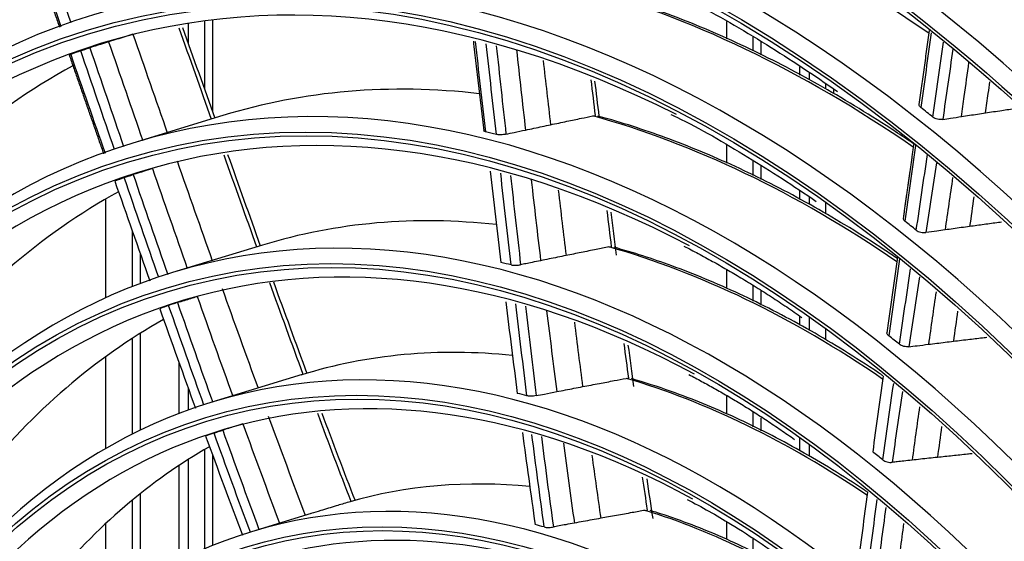
# Model space of a CAD drawing. Units: inches. Extents: x 687 to 10807, y 785 to 4970.
# Drawn here: x 3647 to 3724, y 4029 to 4069 of the extents above; entities that cross this region are included whole.
import ezdxf

# ---------------------------------------------------------------- set-up
doc = ezdxf.new("R2010")
doc.units = ezdxf.units.IN
doc.header["$MEASUREMENT"] = 0
doc.layers.add('LG-Product', color=3, linetype='Continuous')

msp = doc.modelspace()

# ---------------------------------------------------------------- linework, layer by layer
at = {"layer": 'LG-Product', "color": 3, "linetype": 'Continuous'}
for p, q in [((3660.333, 4069.061), (3660.333, 4067.519)), ((3661.595, 4069.244), (3661.595, 4063.948)), ((3662.215, 4069.322), (3662.215, 4062.193)), ((3702.015, 4069.187), (3702.015, 4067.855)), ((3704.098, 4066.93), (3704.098, 4067.994)), ((3704.719, 4066.606), (3704.719, 4067.638)), ((3707.717, 4065.037), (3707.717, 4065.692)), ((3708.42, 4065.227), (3708.42, 4064.669)), ((3709.682, 4064.392), (3709.682, 4063.991)), ((3710.303, 4063.981), (3710.303, 4063.609)), ((3663.016, 4061.91), (3656.035, 4059.778)), ((3702.015, 4059.622), (3702.015, 4058.223)), ((3704.098, 4057.273), (3704.098, 4058.421)), ((3704.719, 4056.951), (3704.719, 4058.017)), ((3707.717, 4055.397), (3707.717, 4056.068)), ((3653.928, 4055.429), (3653.928, 4047.778)), ((3708.42, 4055.61), (3708.42, 4055.032)), ((3709.682, 4055.204), (3709.682, 4054.298)), ((3656.011, 4048.659), (3656.011, 4052.939)), ((3666.084, 4051.868), (3659.103, 4049.736)), ((3656.631, 4048.896), (3656.631, 4051.172)), ((3702.015, 4049.975), (3702.015, 4048.501)), ((3704.098, 4047.527), (3704.098, 4048.699)), ((3704.719, 4047.207), (3704.719, 4048.297)), ((3707.717, 4045.666), (3707.717, 4046.357)), ((3708.42, 4046.323), (3708.42, 4045.286)), ((3709.682, 4045.419), (3709.682, 4044.514)), ((3656.011, 4037.223), (3656.011, 4044.645)), ((3656.631, 4037.529), (3656.631, 4045.04)), ((3653.928, 4043.213), (3653.928, 4036.098)), ((3659.629, 4038.821), (3659.629, 4042.749)), ((3669.152, 4041.827), (3662.171, 4039.694)), ((3660.333, 4040.79), (3660.333, 4039.082)), ((3702.015, 4040.22), (3702.015, 4038.776)), ((3704.098, 4037.785), (3704.098, 4038.893)), ((3704.719, 4037.467), (3704.719, 4038.488)), ((3707.717, 4035.935), (3707.717, 4036.953)), ((3661.595, 4036.016), (3661.595, 4028.317)), ((3708.42, 4036.446), (3708.42, 4035.506)), ((3660.333, 4035.247), (3660.333, 4027.745)), ((3662.215, 4035.624), (3662.215, 4028.576)), ((3659.629, 4027.4), (3659.629, 4034.791)), ((3656.631, 4025.711), (3656.631, 4032.609)), ((3656.011, 4025.314), (3656.011, 4032.105)), ((3669.842, 4031.059), (3665.24, 4029.652)), ((3653.928, 4030.273), (3653.928, 4023.854)), ((3702.015, 4030.441), (3702.015, 4029.046)), ((3704.098, 4028.047), (3704.098, 4029.083))]:
    msp.add_line(p, q, dxfattribs=at)
for centre, major_axis in [((3694.619, 3930.719), (73.651, -241.057)), ((3694.619, 3930.719), (-73.549, 240.726)), ((3695.007, 3930.838), (73.296, -239.898)), ((3694.619, 3930.719), (70.028, -229.199)), ((3694.619, 3930.719), (-69.934, 228.894)), ((3695.129, 3930.875), (69.66, -227.995)), ((3694.619, 3930.719), (66.529, -217.747)), ((3694.619, 3930.719), (-66.44, 217.455)), ((3694.619, 3930.719), (63.085, -206.478)), ((3694.619, 3930.719), (-62.998, 206.191)), ((3694.619, 3930.719), (60.105, -196.723)), ((3694.619, 3930.719), (-60.017, 196.436)), ((3694.619, 3930.719), (57.125, -186.968)), ((3694.619, 3930.719), (-57.037, 186.681)), ((3694.619, 3930.719), (54.144, -177.213)), ((3694.619, 3930.719), (-54.057, 176.926)), ((3694.619, 3930.719), (51.135, -167.363)), ((3694.619, 3930.719), (-51.047, 167.076)), ((3694.619, 3930.719), (48.125, -157.512)), ((3694.619, 3930.719), (-48.037, 157.225)), ((3694.619, 3930.719), (45.115, -147.662)), ((3694.619, 3930.719), (-45.028, 147.375)), ((3694.619, 3930.719), (42.106, -137.811)), ((3694.619, 3930.719), (-42.018, 137.524)), ((3694.619, 3930.719), (39.067, -127.865)), ((3694.619, 3930.719), (-38.979, 127.578)), ((3694.619, 3930.719), (35.999, -117.823)), ((3694.619, 3930.719), (-35.911, 117.536)), ((3694.619, 3930.719), (32.931, -107.782)), ((3694.619, 3930.719), (-32.843, 107.495)), ((3694.619, 3930.719), (29.863, -97.74)), ((3694.619, 3930.719), (-29.775, 97.453))]:
    msp.add_ellipse(centre, major_axis=major_axis, ratio=0.585049, dxfattribs=at)
for centre, major_axis, start_param, end_param in [((3719.438, 3938.295), (-80.004, 261.851), 2.57736, 5.80191), ((3720.214, 3938.539), (79.332, -259.651), 0, 2.660317), ((3695.66, 3931.037), (-70.302, 230.098), 2.994995, 6.283185), ((3695.26, 3930.915), (66.152, -216.514), 2.30463, 5.80191), ((3695.529, 3930.997), (-66.816, 218.689), 2.792068, 6.283185), ((3695.394, 3930.956), (-63.378, 207.434), 2.660317, 6.283185), ((3695.394, 3930.956), (62.706, -205.234), 2.592086, 5.80191), ((3695.394, 3930.956), (-60.397, 197.679), 2.660317, 6.283185), ((3695.394, 3930.956), (59.725, -195.48), 2.651383, 5.80191), ((3695.394, 3930.956), (-57.417, 187.924), 2.660317, 6.283185), ((3695.394, 3930.956), (56.745, -185.725), 2.627232, 5.80191), ((3695.394, 3930.956), (-54.436, 178.169), 2.660317, 6.283185), ((3695.394, 3930.956), (53.764, -175.97), 2.604849, 5.80191), ((3695.394, 3930.956), (50.755, -166.119), 2.674553, 5.80191), ((3695.394, 3930.956), (-51.427, 168.319), 2.660317, 6.283185), ((3695.394, 3930.956), (47.745, -156.269), 2.662281, 5.80191), ((3695.394, 3930.956), (-48.417, 158.469), 2.660317, 6.283185), ((3695.394, 3930.956), (-45.408, 148.618), 2.660317, 6.283185), ((3695.394, 3930.956), (44.735, -146.418), 2.639799, 5.80191), ((3702.375, 3933.089), (45.408, -148.618), 2.503554, 2.794455), ((3695.394, 3930.956), (-45.408, 148.618), 0, 0.575183), ((3695.394, 3930.956), (-42.398, 138.768), 2.660317, 6.283185), ((3695.394, 3930.956), (41.726, -136.568), 2.629785, 5.80191), ((3702.375, 3933.089), (-44.735, 146.418), 0.116115, 0.391262), ((3702.375, 3933.089), (42.398, -138.768), 2.505704, 2.790807), ((3695.394, 3930.956), (-42.398, 138.768), 0, 0.574594), ((3695.394, 3930.956), (-39.359, 128.821), 2.660317, 6.283185), ((3695.394, 3930.956), (38.687, -126.622), 2.615157, 5.80191), ((3696.402, 3931.264), (-41.726, 136.568), 0.033795, 0.043652), ((3702.375, 3933.089), (-41.726, 136.568), 0.119732, 0.38755), ((3702.375, 3933.089), (39.359, -128.821), 2.891645, 3.141591), ((3696.402, 3931.264), (45.408, -148.618), 2.438199, 2.447908), ((3702.375, 3933.089), (39.359, -128.821), 2.508609, 2.786615), ((3696.402, 3931.264), (39.359, -128.821), 2.804354, 2.814339), ((3695.394, 3930.956), (-39.359, 128.821), 0, 0.576263), ((3695.394, 3930.956), (-36.291, 118.78), 2.660317, 6.283185), ((3695.394, 3930.956), (35.619, -116.58), 2.606223, 5.80191), ((3696.402, 3931.264), (-38.687, 126.622), 0.031889, 0.041917), ((3702.375, 3933.089), (-38.687, 126.622), 0.122418, 0.383162), ((3702.375, 3933.089), (36.291, -118.78), 2.894259, 3.141587), ((3696.402, 3931.264), (-42.398, 138.768), 5.578152, 5.587977), ((3702.375, 3933.089), (36.291, -118.78), 2.509947, 2.78119), ((3696.402, 3931.264), (-36.291, 118.78), 5.943409, 5.953612), ((3695.394, 3930.956), (-36.291, 118.78), 0, 0.553487), ((3695.394, 3930.956), (-33.223, 108.738), 2.660317, 6.283185), ((3696.402, 3931.264), (35.619, -116.58), 3.170691, 3.180952), ((3695.394, 3930.956), (32.551, -106.538), 2.60318, 5.80191), ((3702.375, 3933.089), (-35.619, 116.58), 0.126779, 0.377361), ((3696.402, 3931.264), (39.359, -128.821), 2.434755, 2.44474), ((3702.375, 3933.089), (33.223, -108.738), 2.898382, 3.143228), ((3702.375, 3933.089), (33.223, -108.738), 2.513073, 2.773629), ((3696.402, 3931.264), (33.223, -108.738), 2.797777, 2.808273), ((3695.394, 3930.956), (-33.223, 108.738), 0, 0.576656), ((3696.402, 3931.264), (-32.551, 106.538), 0.024597, 0.035169), ((3695.394, 3930.956), (-30.155, 98.696), 2.660317, 6.283185), ((3702.375, 3933.089), (-32.551, 106.538), 0.130673, 0.369171), ((3695.394, 3930.956), (29.483, -96.497), 2.610543, 5.80191), ((3696.402, 3931.264), (-36.291, 118.78), 5.57381, 5.584013), ((3702.375, 3933.089), (30.155, -98.696), 2.901777, 3.132188), ((3702.375, 3933.089), (30.155, -98.696), 2.515475, 2.762589), ((3696.402, 3931.264), (-30.155, 98.696), 5.932719, 5.943608), ((3695.394, 3930.956), (-30.155, 98.696), 0, 0.576852)]:
    msp.add_ellipse(centre, major_axis=major_axis, ratio=0.585049, start_param=start_param, end_param=end_param, dxfattribs=at)
for points, degree in [([(3651.256, 4069.103), (3650.393, 4071.624), (3649.529, 4074.145), (3648.661, 4076.664)], 3), ([(3647.736, 4076.3), (3649.059, 4072.531), (3650.364, 4068.755)], 2), ([(3647.845, 4076.352), (3648.725, 4073.838), (3649.601, 4071.322), (3650.475, 4068.807)], 3), ([(3656.051, 4068.21), (3656.937, 4065.661), (3657.823, 4063.112), (3658.712, 4060.564)], 3), ([(3662.134, 4061.6), (3661.301, 4063.959), (3660.47, 4066.32), (3659.64, 4068.681)], 3), ([(3659.901, 4068.737), (3660.727, 4066.396), (3661.554, 4064.056), (3662.383, 4061.717)], 3), ([(3717.723, 4068.49), (3716.934, 4062.773)], 1), ([(3717.871, 4068.317), (3717.611, 4066.383), (3717.348, 4064.451), (3717.082, 4062.521)], 3), ([(3654.169, 4067.623), (3655.048, 4065.071), (3655.927, 4062.52), (3656.809, 4059.97)], 3), ([(3682.416, 4067.686), (3683.22, 4060.735)], 1), ([(3682.55, 4067.658), (3682.819, 4065.323), (3683.087, 4062.987), (3683.358, 4060.651)], 3), ([(3684.198, 4060.448), (3683.937, 4062.792), (3683.679, 4065.135), (3683.421, 4067.478)], 3), ([(3684.194, 4067.319), (3684.442, 4065.035), (3684.692, 4062.751), (3684.943, 4060.466)], 3), ([(3718.012, 4061.791), (3718.291, 4063.724), (3718.568, 4065.66), (3718.84, 4067.598)], 3), ([(3651.119, 4066.585), (3653.778, 4058.945)], 1), ([(3651.23, 4066.637), (3652.115, 4064.089), (3653, 4061.542), (3653.888, 4058.995)], 3), ([(3654.626, 4059.273), (3653.749, 4061.824), (3652.875, 4064.377), (3652.001, 4066.929)], 3), ([(3652.709, 4067.166), (3653.581, 4064.612), (3654.452, 4062.058), (3655.326, 4059.506)], 3), ([(3685.756, 4066.997), (3685.988, 4064.927), (3686.221, 4062.857), (3686.456, 4060.787)], 3), ([(3719.559, 4067.065), (3719.301, 4065.244), (3719.038, 4063.426), (3718.774, 4061.61)], 3), ([(3687.82, 4066.175), (3688.011, 4064.516), (3688.203, 4062.857), (3688.396, 4061.198)], 3), ([(3691.879, 4061.901), (3691.768, 4062.829), (3691.656, 4063.758), (3691.545, 4064.686)], 3), ([(3691.811, 4064.58), (3691.921, 4063.67), (3692.031, 4062.76), (3692.142, 4061.85)], 3), ([(3691.665, 4061.882), (3691.736, 4061.897), (3691.808, 4061.903), (3691.879, 4061.901)], 3), ([(3716.518, 4059.665), (3716.121, 4056.807), (3715.71, 4053.96)], 2), ([(3663.387, 4058.888), (3664.226, 4056.529), (3665.068, 4054.172), (3665.917, 4051.817)], 3), ([(3716.675, 4059.593), (3716.401, 4057.632), (3716.125, 4055.673), (3715.847, 4053.715)], 3), ([(3716.726, 4053.023), (3717.015, 4054.977), (3717.304, 4056.931), (3717.59, 4058.887)], 3), ([(3659.47, 4058.394), (3660.373, 4055.814), (3661.279, 4053.236), (3662.192, 4050.661)], 3), ([(3665.652, 4051.708), (3664.801, 4054.079), (3663.956, 4056.453), (3663.114, 4058.829)], 3), ([(3718.281, 4058.255), (3718.015, 4056.449), (3717.746, 4054.644), (3717.477, 4052.84)], 3), ([(3656.071, 4057.332), (3656.957, 4054.748), (3657.847, 4052.165), (3658.744, 4049.585)], 3), ([(3657.562, 4057.798), (3658.457, 4055.216), (3659.356, 4052.636), (3660.261, 4050.06)], 3), ([(3683.713, 4057.61), (3683.989, 4055.248), (3684.269, 4052.886), (3684.555, 4050.523)], 3), ([(3685.346, 4050.329), (3685.071, 4052.697), (3684.801, 4055.065), (3684.535, 4057.431)], 3), ([(3654.645, 4056.826), (3655.546, 4054.249), (3656.45, 4051.672), (3657.36, 4049.099)], 3), ([(3658.056, 4049.358), (3657.156, 4051.936), (3656.263, 4054.517), (3655.373, 4057.1)], 3), ([(3685.297, 4057.266), (3685.553, 4054.959), (3685.813, 4052.651), (3686.079, 4050.342)], 3), ([(3686.898, 4056.918), (3687.138, 4054.832), (3687.381, 4052.746), (3687.629, 4050.659)], 3), ([(3719.541, 4057.106), (3719.345, 4055.752), (3719.149, 4054.398), (3718.952, 4053.044)], 3), ([(3688.992, 4056.119), (3689.192, 4054.433), (3689.395, 4052.746), (3689.6, 4051.059)], 3), ([(3721.183, 4055.607), (3721.075, 4054.841), (3720.966, 4054.074), (3720.858, 4053.308)], 3), ([(3693.127, 4051.743), (3693.009, 4052.675), (3692.893, 4053.607), (3692.778, 4054.538)], 3), ([(3693.059, 4054.42), (3693.199, 4053.31), (3693.339, 4052.199), (3693.481, 4051.089)], 3), ([(3692.922, 4051.725), (3692.99, 4051.738), (3693.059, 4051.744), (3693.127, 4051.743)], 3), ([(3698.733, 4051.786), (3703.322, 4049.443), (3707.865, 4046.261)], 2), ([(3715.282, 4050.93), (3714.455, 4045.075)], 1), ([(3715.433, 4050.794), (3715.152, 4048.807), (3714.87, 4046.82), (3714.59, 4044.832)], 3), ([(3715.419, 4044.177), (3715.705, 4046.129), (3715.994, 4048.08), (3716.283, 4050.03)], 3), ([(3669.244, 4041.834), (3668.369, 4044.202), (3667.504, 4046.574), (3666.646, 4048.949)], 3), ([(3666.929, 4049.016), (3667.789, 4046.646), (3668.655, 4044.28), (3669.531, 4041.918)], 3), ([(3716.965, 4049.417), (3716.695, 4047.609), (3716.425, 4045.801), (3716.158, 4043.991)], 3), ([(3662.962, 4048.494), (3663.881, 4045.918), (3664.806, 4043.345), (3665.742, 4040.778)], 3), ([(3718.256, 4048.256), (3718.059, 4046.897), (3717.862, 4045.538), (3717.667, 4044.179)], 3), ([(3659.5, 4047.415), (3660.401, 4044.835), (3661.309, 4042.258), (3662.227, 4039.686)], 3), ([(3661.025, 4047.891), (3661.936, 4045.313), (3662.853, 4042.739), (3663.781, 4040.17)], 3), ([(3684.926, 4047.477), (3685.218, 4045.112), (3685.515, 4042.745), (3685.822, 4040.377)], 3), ([(3658.127, 4046.934), (3659.042, 4044.361), (3659.963, 4041.791), (3660.894, 4039.225)], 3), ([(3661.551, 4039.465), (3660.629, 4042.035), (3659.718, 4044.61), (3658.814, 4047.188)], 3), ([(3686.568, 4040.19), (3686.271, 4042.564), (3685.982, 4044.936), (3685.701, 4047.307)], 3), ([(3686.451, 4047.143), (3686.723, 4044.83), (3687.001, 4042.514), (3687.288, 4040.198)], 3), ([(3688.094, 4046.783), (3688.349, 4044.692), (3688.609, 4042.601), (3688.877, 4040.508)], 3), ([(3719.929, 4046.751), (3719.819, 4045.974), (3719.71, 4045.196), (3719.601, 4044.418)], 3), ([(3690.24, 4045.893), (3690.449, 4044.228), (3690.663, 4042.562), (3690.882, 4040.896)], 3), ([(3694.455, 4041.556), (3694.334, 4042.452), (3694.214, 4043.348), (3694.095, 4044.244)], 3), ([(3694.395, 4044.115), (3694.538, 4043.045), (3694.684, 4041.974), (3694.832, 4040.903)], 3), ([(3694.26, 4041.54), (3694.325, 4041.552), (3694.39, 4041.558), (3694.455, 4041.556)], 3), ([(3699.113, 4041.828), (3703.223, 4039.709), (3707.29, 4036.808)], 2), ([(3714.153, 4041.705), (3713.882, 4039.753), (3713.614, 4037.798), (3713.35, 4035.84)], 3), ([(3714.13, 4035.22), (3714.407, 4037.193), (3714.689, 4039.163), (3714.974, 4041.13)], 3), ([(3715.648, 4040.527), (3715.381, 4038.698), (3715.117, 4036.867), (3714.857, 4035.032)], 3), ([(3716.977, 4039.339), (3716.783, 4037.961), (3716.591, 4036.581), (3716.401, 4035.2)], 3), ([(3666.533, 4038.617), (3667.477, 4036.046), (3668.432, 4033.481), (3669.401, 4030.924)], 3), ([(3672.949, 4031.984), (3672.076, 4034.257), (3671.214, 4036.538), (3670.361, 4038.822)], 3), ([(3670.682, 4038.828), (3671.528, 4036.569), (3672.384, 4034.315), (3673.25, 4032.068)], 3), ([(3663.003, 4037.521), (3663.928, 4034.948), (3664.864, 4032.379), (3665.814, 4029.818)], 3), ([(3664.564, 4038.007), (3665.5, 4035.436), (3666.446, 4032.87), (3667.406, 4030.311)], 3), ([(3718.688, 4037.809), (3718.58, 4037.011), (3718.472, 4036.212), (3718.365, 4035.412)], 3), ([(3661.68, 4037.067), (3662.618, 4034.501), (3663.567, 4031.94), (3664.528, 4029.386)], 3), ([(3665.148, 4029.605), (3664.196, 4032.164), (3663.257, 4034.73), (3662.329, 4037.302)], 3), ([(3686.22, 4037.349), (3686.537, 4034.968), (3686.864, 4032.585), (3687.203, 4030.201)], 3), ([(3687.906, 4030.018), (3687.575, 4032.412), (3687.256, 4034.805), (3686.948, 4037.195)], 3), ([(3687.686, 4037.04), (3687.984, 4034.701), (3688.292, 4032.361), (3688.613, 4030.019)], 3), ([(3689.395, 4036.527), (3689.669, 4034.459), (3689.951, 4032.39), (3690.243, 4030.32)], 3), ([(3691.595, 4035.581), (3691.82, 4033.953), (3692.049, 4032.323), (3692.285, 4030.693)], 3), ([(3695.909, 4031.323), (3695.781, 4032.18), (3695.655, 4033.036), (3695.531, 4033.893)], 3), ([(3695.85, 4033.755), (3696.002, 4032.727), (3696.156, 4031.699), (3696.312, 4030.671)], 3), ([(3712.935, 4032.713), (3712.676, 4030.744), (3712.424, 4028.771), (3712.18, 4026.792)], 3), ([(3712.914, 4026.204), (3713.169, 4028.187), (3713.433, 4030.164), (3713.703, 4032.137)], 3), ([(3714.368, 4031.538), (3714.115, 4029.7), (3713.868, 4027.859), (3713.627, 4026.012)], 3), ([(3695.724, 4031.308), (3695.785, 4031.319), (3695.848, 4031.324), (3695.909, 4031.323)], 3), ([(3715.742, 4030.301), (3715.561, 4028.923), (3715.383, 4027.542), (3715.209, 4026.159)], 3)]:
    msp.add_open_spline(points, degree=degree, dxfattribs=at)
for points, knots in [([(3716.521, 4059.713), (3716.047, 4060.037), (3713.711, 4061.602), (3709.493, 4064.193), (3703.853, 4067.144), (3698.206, 4069.587), (3693.868, 4071.085), (3691.422, 4071.766), (3690.846, 4071.918)], [0, 0, 0, 0, 0.056018, 0.275232, 0.494403, 0.713499, 0.932479, 1, 1, 1, 1]), ([(3696.947, 4071.876), (3697.77, 4071.498), (3700.5, 4070.179), (3705.074, 4067.507), (3708.8, 4065.056), (3710.628, 4063.767)], [0, 0, 0, 0, 0.179571, 0.596598, 1, 1, 1, 1]), ([(3656.051, 4068.21), (3655.839, 4068.144), (3655.626, 4068.078), (3655.207, 4067.947), (3654.999, 4067.882), (3654.584, 4067.752), (3654.376, 4067.687), (3654.169, 4067.623)], [0, 0, 0, 0, 0.338038, 0.338038, 0.669019, 0.669019, 1, 1, 1, 1]), ([(3654.169, 4067.623), (3653.958, 4067.557), (3653.748, 4067.491), (3653.262, 4067.339), (3652.986, 4067.252), (3652.709, 4067.166)], [0, 0, 0, 0, 0.432234, 0.432234, 1, 1, 1, 1]), ([(3651.123, 4066.587), (3651.122, 4066.588), (3651.124, 4066.59), (3651.142, 4066.6), (3651.164, 4066.61), (3651.206, 4066.627), (3651.218, 4066.632), (3651.23, 4066.637)], [0, 0, 0, 0, 0.300518, 0.300518, 0.832779, 0.832779, 1, 1, 1, 1]), ([(3652.001, 4066.929), (3652.039, 4066.943), (3652.087, 4066.96), (3652.195, 4066.998), (3652.256, 4067.019), (3652.384, 4067.061), (3652.451, 4067.083), (3652.583, 4067.126), (3652.649, 4067.147), (3652.709, 4067.166)], [0, 0, 0, 0, 0.250518, 0.250518, 0.501036, 0.501036, 0.751536, 0.751536, 1, 1, 1, 1]), ([(3720.218, 4061.83), (3720.292, 4062.352), (3720.366, 4062.874), (3720.562, 4064.273), (3720.686, 4065.15), (3720.808, 4066.027)], [0, 0, 0, 0, 0.373239, 0.373239, 1, 1, 1, 1]), ([(3722.096, 4062.117), (3722.166, 4062.618), (3722.235, 4063.12), (3722.345, 4063.921), (3722.386, 4064.22), (3722.427, 4064.519)], [0, 0, 0, 0, 0.626558, 0.626558, 1, 1, 1, 1]), ([(3717.082, 4062.521), (3717.039, 4062.555), (3717.005, 4062.591), (3716.959, 4062.665), (3716.947, 4062.703), (3716.948, 4062.75), (3716.949, 4062.76), (3716.951, 4062.77)], [0, 0, 0, 0, 0.43871, 0.43871, 0.877425, 0.877425, 1, 1, 1, 1]), ([(3697.72, 4061.984), (3697.869, 4061.915), (3699.861, 4060.984), (3703.626, 4058.775), (3707.22, 4056.471), (3708.978, 4055.248)], [0, 0, 0, 0, 0.039586, 0.528902, 1, 1, 1, 1]), ([(3720.218, 4061.83), (3720.43, 4061.863), (3720.643, 4061.896), (3721.063, 4061.96), (3721.269, 4061.991), (3721.683, 4062.054), (3721.889, 4062.086), (3722.096, 4062.117)], [0, 0, 0, 0, 0.339818, 0.339818, 0.669909, 0.669909, 1, 1, 1, 1]), ([(3722.096, 4062.117), (3722.511, 4062.179), (3722.925, 4062.242), (3723.702, 4062.359), (3724.064, 4062.413), (3724.485, 4062.476), (3724.543, 4062.485), (3724.601, 4062.494)], [0, 0, 0, 0, 0.496272, 0.496272, 0.930278, 0.930278, 1, 1, 1, 1]), ([(3686.456, 4060.787), (3686.674, 4060.833), (3686.892, 4060.88), (3687.324, 4060.971), (3687.538, 4061.017), (3687.967, 4061.107), (3688.182, 4061.153), (3688.396, 4061.198)], [0, 0, 0, 0, 0.336718, 0.336718, 0.668359, 0.668359, 1, 1, 1, 1]), ([(3688.396, 4061.198), (3688.821, 4061.287), (3689.245, 4061.376), (3690.041, 4061.543), (3690.414, 4061.621), (3691.079, 4061.76), (3691.372, 4061.821), (3691.665, 4061.882)], [0, 0, 0, 0, 0.389382, 0.389382, 0.7316, 0.7316, 1, 1, 1, 1]), ([(3715.266, 4050.821), (3714.924, 4051.052), (3712.789, 4052.478), (3708.839, 4054.9), (3703.401, 4057.72), (3698.054, 4059.988), (3694.274, 4061.26), (3692.313, 4061.804), (3692.059, 4061.873)], [0, 0, 0, 0, 0.04462, 0.278464, 0.512257, 0.745958, 0.966975, 1, 1, 1, 1]), ([(3718.774, 4061.61), (3718.712, 4061.601), (3718.645, 4061.598), (3718.508, 4061.604), (3718.437, 4061.614), (3718.303, 4061.645), (3718.237, 4061.667), (3718.114, 4061.721), (3718.057, 4061.755), (3718.012, 4061.791)], [0, 0, 0, 0, 0.245743, 0.245743, 0.491481, 0.491481, 0.737289, 0.737289, 1, 1, 1, 1]), ([(3718.774, 4061.61), (3718.978, 4061.642), (3719.183, 4061.673), (3719.664, 4061.746), (3719.941, 4061.789), (3720.218, 4061.83)], [0, 0, 0, 0, 0.42493, 0.42493, 1, 1, 1, 1]), ([(3683.358, 4060.651), (3683.315, 4060.661), (3683.28, 4060.674), (3683.236, 4060.703), (3683.224, 4060.719), (3683.222, 4060.736)], [0, 0, 0, 0, 0.516444, 0.516444, 1, 1, 1, 1]), ([(3684.943, 4060.466), (3684.88, 4060.452), (3684.812, 4060.441), (3684.674, 4060.426), (3684.603, 4060.421), (3684.468, 4060.418), (3684.402, 4060.42), (3684.289, 4060.43), (3684.239, 4060.438), (3684.198, 4060.448)], [0, 0, 0, 0, 0.253497, 0.253497, 0.506988, 0.506988, 0.760561, 0.760561, 1, 1, 1, 1]), ([(3684.943, 4060.466), (3685.152, 4060.51), (3685.36, 4060.555), (3685.865, 4060.662), (3686.16, 4060.725), (3686.456, 4060.787)], [0, 0, 0, 0, 0.413807, 0.413807, 1, 1, 1, 1]), ([(3655.373, 4057.1), (3655.412, 4057.114), (3655.46, 4057.131), (3655.568, 4057.168), (3655.629, 4057.189), (3655.757, 4057.231), (3655.824, 4057.253), (3655.952, 4057.294), (3656.013, 4057.314), (3656.071, 4057.332)], [0, 0, 0, 0, 0.254639, 0.254639, 0.509281, 0.509281, 0.763891, 0.763891, 1, 1, 1, 1]), ([(3657.562, 4057.798), (3657.35, 4057.732), (3657.137, 4057.666), (3656.64, 4057.51), (3656.356, 4057.421), (3656.071, 4057.332)], [0, 0, 0, 0, 0.426748, 0.426748, 1, 1, 1, 1]), ([(3715.716, 4053.96), (3715.71, 4053.927), (3715.715, 4053.891), (3715.746, 4053.819), (3715.774, 4053.781), (3715.822, 4053.736), (3715.834, 4053.725), (3715.847, 4053.715)], [0, 0, 0, 0, 0.41861, 0.41861, 0.865612, 0.865612, 1, 1, 1, 1]), ([(3723.333, 4053.645), (3723.256, 4053.634), (3723.178, 4053.624), (3722.727, 4053.562), (3722.353, 4053.512), (3721.606, 4053.41), (3721.232, 4053.359), (3720.858, 4053.308)], [0, 0, 0, 0, 0.093845, 0.093845, 0.546922, 0.546922, 1, 1, 1, 1]), ([(3716.726, 4053.023), (3716.769, 4052.989), (3716.821, 4052.957), (3716.938, 4052.904), (3717.003, 4052.881), (3717.138, 4052.848), (3717.209, 4052.837), (3717.346, 4052.829), (3717.414, 4052.831), (3717.477, 4052.84)], [0, 0, 0, 0, 0.24965, 0.24965, 0.499301, 0.499301, 0.748933, 0.748933, 1, 1, 1, 1]), ([(3718.952, 4053.044), (3718.739, 4053.015), (3718.526, 4052.986), (3718.034, 4052.918), (3717.755, 4052.879), (3717.477, 4052.84)], [0, 0, 0, 0, 0.433407, 0.433407, 1, 1, 1, 1]), ([(3720.858, 4053.308), (3720.643, 4053.278), (3720.428, 4053.249), (3720.003, 4053.19), (3719.793, 4053.161), (3719.372, 4053.103), (3719.162, 4053.074), (3718.952, 4053.044)], [0, 0, 0, 0, 0.338386, 0.338386, 0.669193, 0.669193, 1, 1, 1, 1]), ([(3692.922, 4051.725), (3692.593, 4051.66), (3692.264, 4051.594), (3691.547, 4051.451), (3691.157, 4051.373), (3690.379, 4051.216), (3689.99, 4051.138), (3689.6, 4051.059)], [0, 0, 0, 0, 0.296535, 0.296535, 0.648268, 0.648268, 1, 1, 1, 1]), ([(3714.159, 4041.733), (3713.915, 4041.898), (3711.948, 4043.21), (3708.239, 4045.483), (3703.014, 4048.167), (3698.031, 4050.251), (3694.808, 4051.284), (3693.322, 4051.695)], [0, 0, 0, 0, 0.035404, 0.285683, 0.535901, 0.786005, 1, 1, 1, 1]), ([(3687.629, 4050.659), (3687.411, 4050.614), (3687.192, 4050.57), (3686.809, 4050.492), (3686.643, 4050.458), (3686.345, 4050.397), (3686.212, 4050.369), (3686.079, 4050.342)], [0, 0, 0, 0, 0.422196, 0.422196, 0.742792, 0.742792, 1, 1, 1, 1]), ([(3689.6, 4051.059), (3689.38, 4051.015), (3689.16, 4050.97), (3688.721, 4050.881), (3688.503, 4050.837), (3688.066, 4050.748), (3687.847, 4050.703), (3687.629, 4050.659)], [0, 0, 0, 0, 0.334775, 0.334775, 0.667387, 0.667387, 1, 1, 1, 1]), ([(3685.346, 4050.329), (3685.39, 4050.318), (3685.443, 4050.31), (3685.561, 4050.3), (3685.627, 4050.298), (3685.763, 4050.301), (3685.834, 4050.306), (3685.963, 4050.321), (3686.023, 4050.331), (3686.079, 4050.342)], [0, 0, 0, 0, 0.258155, 0.258155, 0.516314, 0.516314, 0.774413, 0.774413, 1, 1, 1, 1]), ([(3659.5, 4047.415), (3659.438, 4047.395), (3659.371, 4047.374), (3659.239, 4047.332), (3659.171, 4047.31), (3659.046, 4047.268), (3658.986, 4047.248), (3658.888, 4047.215), (3658.847, 4047.2), (3658.814, 4047.188)], [0, 0, 0, 0, 0.258747, 0.258747, 0.517482, 0.517482, 0.776395, 0.776395, 1, 1, 1, 1]), ([(3659.5, 4047.415), (3659.683, 4047.472), (3659.865, 4047.529), (3660.211, 4047.637), (3660.374, 4047.688), (3660.699, 4047.79), (3660.862, 4047.84), (3661.025, 4047.891)], [0, 0, 0, 0, 0.359413, 0.359413, 0.679707, 0.679707, 1, 1, 1, 1]), ([(3714.59, 4044.832), (3714.547, 4044.865), (3714.513, 4044.902), (3714.468, 4044.976), (3714.456, 4045.015), (3714.456, 4045.059), (3714.457, 4045.067), (3714.458, 4045.075)], [0, 0, 0, 0, 0.450977, 0.450977, 0.90196, 0.90196, 1, 1, 1, 1]), ([(3717.667, 4044.179), (3717.884, 4044.206), (3718.101, 4044.232), (3718.532, 4044.286), (3718.745, 4044.312), (3719.173, 4044.365), (3719.387, 4044.391), (3719.601, 4044.418)], [0, 0, 0, 0, 0.336718, 0.336718, 0.668359, 0.668359, 1, 1, 1, 1]), ([(3719.601, 4044.418), (3720.024, 4044.469), (3720.446, 4044.52), (3721.24, 4044.616), (3721.612, 4044.662), (3722.048, 4044.714), (3722.113, 4044.722), (3722.177, 4044.729)], [0, 0, 0, 0, 0.492139, 0.492139, 0.924667, 0.924667, 1, 1, 1, 1]), ([(3716.158, 4043.991), (3716.095, 4043.984), (3716.027, 4043.982), (3715.89, 4043.992), (3715.819, 4044.003), (3715.685, 4044.038), (3715.621, 4044.061), (3715.509, 4044.114), (3715.459, 4044.145), (3715.419, 4044.177)], [0, 0, 0, 0, 0.253497, 0.253497, 0.506988, 0.506988, 0.760561, 0.760561, 1, 1, 1, 1]), ([(3716.158, 4043.991), (3716.366, 4044.017), (3716.574, 4044.043), (3717.077, 4044.106), (3717.372, 4044.142), (3717.667, 4044.179)], [0, 0, 0, 0, 0.413807, 0.413807, 1, 1, 1, 1]), ([(3690.882, 4040.896), (3691.315, 4040.979), (3691.747, 4041.062), (3692.564, 4041.218), (3692.948, 4041.291), (3693.641, 4041.423), (3693.95, 4041.482), (3694.26, 4041.54)], [0, 0, 0, 0, 0.384494, 0.384494, 0.72544, 0.72544, 1, 1, 1, 1]), ([(3712.94, 4032.721), (3712.864, 4032.771), (3711.139, 4033.921), (3707.747, 4036.005), (3702.743, 4038.56), (3698.371, 4040.358), (3695.681, 4041.222), (3694.655, 4041.518)], [0, 0, 0, 0, 0.012494, 0.285633, 0.558697, 0.83162, 1, 1, 1, 1]), ([(3688.877, 4040.508), (3689.099, 4040.551), (3689.321, 4040.594), (3689.766, 4040.681), (3689.989, 4040.724), (3690.435, 4040.81), (3690.659, 4040.853), (3690.882, 4040.896)], [0, 0, 0, 0, 0.332527, 0.332527, 0.666263, 0.666263, 1, 1, 1, 1]), ([(3687.288, 4040.198), (3687.224, 4040.185), (3687.155, 4040.175), (3687.016, 4040.162), (3686.946, 4040.159), (3686.812, 4040.158), (3686.748, 4040.162), (3686.645, 4040.173), (3686.604, 4040.181), (3686.568, 4040.19)], [0, 0, 0, 0, 0.262288, 0.262288, 0.524555, 0.524555, 0.78715, 0.78715, 1, 1, 1, 1]), ([(3687.288, 4040.198), (3687.501, 4040.24), (3687.713, 4040.281), (3688.243, 4040.385), (3688.56, 4040.446), (3688.877, 4040.508)], [0, 0, 0, 0, 0.401369, 0.401369, 1, 1, 1, 1]), ([(3662.329, 4037.302), (3662.367, 4037.315), (3662.416, 4037.332), (3662.524, 4037.368), (3662.586, 4037.389), (3662.714, 4037.43), (3662.782, 4037.452), (3662.901, 4037.489), (3662.953, 4037.506), (3663.003, 4037.521)], [0, 0, 0, 0, 0.26427, 0.26427, 0.52855, 0.52855, 0.792649, 0.792649, 1, 1, 1, 1]), ([(3664.564, 4038.007), (3664.348, 4037.94), (3664.133, 4037.873), (3663.612, 4037.711), (3663.307, 4037.616), (3663.003, 4037.521)], [0, 0, 0, 0, 0.414639, 0.414639, 1, 1, 1, 1]), ([(3714.13, 4035.22), (3714.173, 4035.186), (3714.226, 4035.154), (3714.342, 4035.1), (3714.408, 4035.077), (3714.542, 4035.043), (3714.613, 4035.032), (3714.742, 4035.024), (3714.801, 4035.026), (3714.857, 4035.032)], [0, 0, 0, 0, 0.258155, 0.258155, 0.516314, 0.516314, 0.774413, 0.774413, 1, 1, 1, 1]), ([(3718.365, 4035.412), (3718.146, 4035.389), (3717.927, 4035.365), (3717.49, 4035.318), (3717.272, 4035.295), (3716.837, 4035.247), (3716.619, 4035.224), (3716.401, 4035.2)], [0, 0, 0, 0, 0.334775, 0.334775, 0.667387, 0.667387, 1, 1, 1, 1]), ([(3721.052, 4035.695), (3720.932, 4035.683), (3720.812, 4035.67), (3720.305, 4035.617), (3719.917, 4035.576), (3719.141, 4035.494), (3718.754, 4035.453), (3718.365, 4035.412)], [0, 0, 0, 0, 0.133897, 0.133897, 0.566949, 0.566949, 1, 1, 1, 1]), ([(3716.401, 4035.2), (3716.184, 4035.176), (3715.966, 4035.153), (3715.584, 4035.111), (3715.419, 4035.093), (3715.121, 4035.061), (3714.989, 4035.046), (3714.857, 4035.032)], [0, 0, 0, 0, 0.422196, 0.422196, 0.742792, 0.742792, 1, 1, 1, 1]), ([(3698.974, 4032.161), (3700.104, 4031.57), (3702.853, 4030.022), (3707.198, 4027.075), (3711.163, 4024.058), (3713.481, 4022.003), (3714.23, 4021.315)], [0, 0, 0, 0, 0.218849, 0.533895, 0.848837, 1, 1, 1, 1]), ([(3672.764, 4031.947), (3672.438, 4031.848), (3672.112, 4031.749), (3671.388, 4031.53), (3670.99, 4031.409), (3670.34, 4031.211), (3670.088, 4031.133), (3669.835, 4031.056)], [0, 0, 0, 0, 0.333943, 0.333943, 0.741045, 0.741045, 1, 1, 1, 1]), ([(3692.285, 4030.693), (3692.06, 4030.652), (3691.836, 4030.611), (3691.383, 4030.529), (3691.155, 4030.487), (3690.699, 4030.404), (3690.471, 4030.362), (3690.243, 4030.32)], [0, 0, 0, 0, 0.329915, 0.329915, 0.664957, 0.664957, 1, 1, 1, 1]), ([(3695.724, 4031.308), (3695.39, 4031.25), (3695.057, 4031.19), (3694.317, 4031.059), (3693.91, 4030.986), (3693.098, 4030.84), (3692.691, 4030.767), (3692.285, 4030.693)], [0, 0, 0, 0, 0.290854, 0.290854, 0.645427, 0.645427, 1, 1, 1, 1]), ([(3710.563, 4024.458), (3709.514, 4025.126), (3706.879, 4026.711), (3702.64, 4028.875), (3698.864, 4030.41), (3696.69, 4031.119), (3696.104, 4031.298)], [0, 0, 0, 0, 0.219352, 0.548904, 0.878259, 1, 1, 1, 1]), ([(3687.906, 4030.018), (3687.949, 4030.006), (3688.003, 4029.997), (3688.122, 4029.986), (3688.188, 4029.983), (3688.325, 4029.985), (3688.396, 4029.99), (3688.516, 4030.003), (3688.566, 4030.01), (3688.613, 4030.019)], [0, 0, 0, 0, 0.268741, 0.268741, 0.537504, 0.537504, 0.805906, 0.805906, 1, 1, 1, 1]), ([(3690.243, 4030.32), (3690.021, 4030.279), (3689.798, 4030.238), (3689.403, 4030.165), (3689.23, 4030.133), (3688.909, 4030.074), (3688.761, 4030.047), (3688.613, 4030.019)], [0, 0, 0, 0, 0.409472, 0.409472, 0.727499, 0.727499, 1, 1, 1, 1])]:
    msp.add_open_spline(points, degree=3, knots=knots, dxfattribs=at)

doc.saveas('drawing.dxf')
